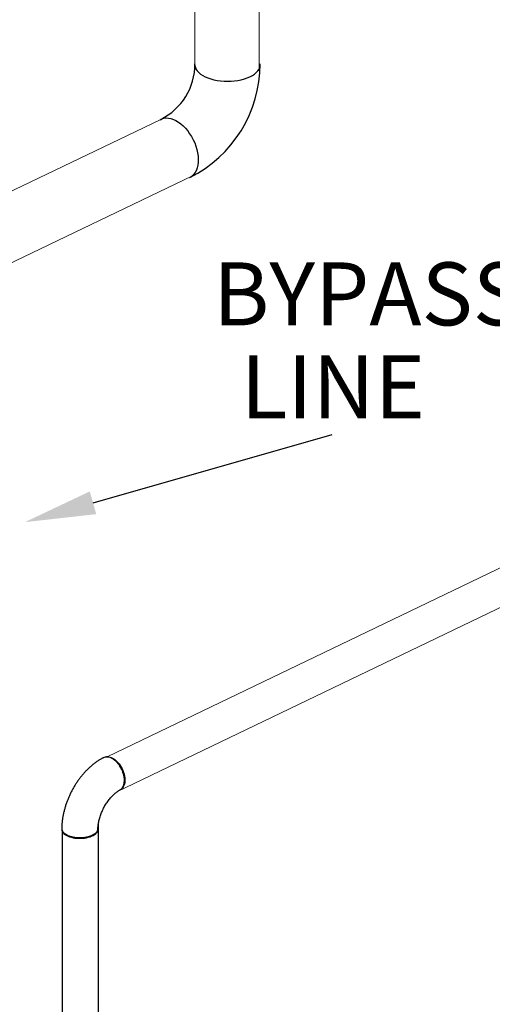
# Model space of a CAD drawing. Extents: x 19.1 to 29.8, y 0.6 to 8.7.
# Drawn here: x 24.3 to 24.9, y 4.9 to 6.1 of the extents above; entities that cross this region are included whole.
import ezdxf

# ---------------------------------------------------------------- set-up
doc = ezdxf.new("R2010")
doc.units = 0
doc.header["$MEASUREMENT"] = 0
doc.layers.get('0').update_dxf_attribs({"linetype": 'CONTINUOUS'})
doc.layers.add('D7', color=7, linetype='CONTINUOUS')
doc.styles.add('SIM1', font='ROMANS')

# ---------------------------------------------------------------- blocks, each defined once
blk = doc.blocks.new('A$C35B71561')
at = {"lineweight": 15}
for p, q in [((4.8649, 4.419), (4.8657, 3.9749)), ((4.9474, 3.9659), (4.9467, 4.4094)), ((4.8214, 3.904), (4.496, 3.7476)), ((4.5808, 3.6974), (4.8627, 3.8329)), ((5.7512, 3.574), (4.7544, 3.0949)), ((5.6263, 3.4635), (4.7665, 3.0502))]:
    blk.add_line(p, q, dxfattribs=at)
at = {"color": 7, "linetype": 'Continuous'}
for p, q in [((4.7634, 3.0907), (4.7628, 3.0911)), ((4.7432, 2.3098), (4.7432, 3.0104)), ((4.6972, 2.9998), (4.6972, 2.3089)), ((4.7374, 2.9963), (4.7371, 2.9961))]:
    blk.add_line(p, q, dxfattribs=at)
at = {"color": 7, "linetype": 'Continuous', "lineweight": 25, "flags": 128}
for points in [[(4.8658, 3.9736), (4.8658, 3.9725), (4.8663, 3.9702), (4.8673, 3.968), (4.8687, 3.9659), (4.8706, 3.9639), (4.8729, 3.962), (4.8756, 3.9602), (4.8787, 3.9586), (4.8821, 3.9571), (4.8858, 3.9559), (4.8898, 3.9548), (4.8939, 3.954), (4.8983, 3.9534), (4.9027, 3.953), (4.9071, 3.9529)], [(4.9071, 3.9529), (4.9116, 3.953), (4.916, 3.9534), (4.9204, 3.954), (4.9245, 3.9548), (4.9285, 3.9559), (4.9322, 3.9571), (4.9356, 3.9586), (4.9387, 3.9602), (4.9414, 3.962), (4.9437, 3.9639), (4.9456, 3.9659), (4.947, 3.968), (4.948, 3.9702), (4.9485, 3.9725), (4.9485, 3.9742)], [(4.8214, 3.904), (4.8237, 3.9051), (4.8263, 3.9059), (4.8292, 3.9062), (4.8321, 3.906), (4.8352, 3.9054), (4.8383, 3.9044), (4.8415, 3.9029), (4.8447, 3.901), (4.8478, 3.8987), (4.8508, 3.8961), (4.8537, 3.8931), (4.8565, 3.8898), (4.859, 3.8862), (4.8614, 3.8825)], [(4.8614, 3.8825), (4.8635, 3.8785), (4.8654, 3.8745), (4.8669, 3.8703), (4.8682, 3.8661), (4.8691, 3.8619), (4.8697, 3.8578), (4.87, 3.8538), (4.8699, 3.85), (4.8694, 3.8464), (4.8687, 3.843), (4.8676, 3.8399), (4.8662, 3.8371), (4.8645, 3.8347), (4.8625, 3.8327), (4.8603, 3.8311), (4.8592, 3.8305)]]:
    blk.add_lwpolyline(points, dxfattribs=at)
at = {"color": 7, "linetype": 'Continuous', "flags": 128}
for points in [[(4.7497, 3.0938), (4.751, 3.0944), (4.7525, 3.0948), (4.7541, 3.0949), (4.7557, 3.0949), (4.7574, 3.0945), (4.7592, 3.0939), (4.7609, 3.0931), (4.7627, 3.0921), (4.7644, 3.0908), (4.7661, 3.0893), (4.7677, 3.0877), (4.7693, 3.0858), (4.7707, 3.0839), (4.772, 3.0818)], [(4.772, 3.0818), (4.7732, 3.0796), (4.7742, 3.0773), (4.7751, 3.075), (4.7758, 3.0727), (4.7763, 3.0703), (4.7766, 3.068), (4.7768, 3.0658), (4.7767, 3.0637), (4.7765, 3.0617), (4.7761, 3.0598), (4.7754, 3.0581), (4.7747, 3.0565), (4.7737, 3.0552), (4.7726, 3.0541), (4.7714, 3.0531), (4.7708, 3.0528)], [(4.6965, 3.003), (4.6964, 3.0027), (4.6966, 3.0014), (4.697, 3.0002), (4.6977, 2.999), (4.6986, 2.9978), (4.6997, 2.9967), (4.7011, 2.9957), (4.7028, 2.9947), (4.7046, 2.9939), (4.7065, 2.9931), (4.7087, 2.9925), (4.7109, 2.992), (4.7133, 2.9916), (4.7157, 2.9913), (4.7182, 2.9912), (4.7207, 2.9912), (4.7232, 2.9913), (4.7256, 2.9916), (4.728, 2.992), (4.7302, 2.9925), (4.7324, 2.9931), (4.7344, 2.9939), (4.7362, 2.9947), (4.7378, 2.9957), (4.7392, 2.9967), (4.7404, 2.9978), (4.7413, 2.999), (4.7419, 3.0002), (4.7423, 3.0014), (4.7425, 3.0027)], [(4.7006, 2.997), (4.701, 2.9967), (4.7014, 2.9964)]]:
    blk.add_lwpolyline(points, dxfattribs=at)
at = {"color": 7, "linetype": 'Continuous', "lineweight": 25}
for radius in [0.0788, 0.1615]:
    blk.add_arc((4.787, 3.9749), radius, 296.5651, 0, dxfattribs=at)
at = {"color": 7, "linetype": 'Continuous'}
for points, knots in [([(4.7494, 3.0936), (4.7489, 3.0933), (4.7473, 3.0925), (4.7445, 3.0909), (4.7411, 3.0887), (4.7378, 3.0862), (4.7345, 3.0836), (4.7314, 3.0808), (4.7283, 3.0779), (4.7254, 3.0748), (4.7225, 3.0715), (4.7198, 3.0681), (4.7172, 3.0646), (4.7147, 3.0609), (4.7124, 3.0572), (4.7102, 3.0533), (4.7081, 3.0494), (4.7062, 3.0454), (4.7044, 3.0413), (4.7029, 3.0372), (4.7014, 3.033), (4.7002, 3.0288), (4.6991, 3.0246), (4.6982, 3.0203), (4.6974, 3.0161), (4.6969, 3.0118), (4.6966, 3.0077), (4.6965, 3.0049), (4.6965, 3.0036), (4.6965, 3.0036)], [0, 0, 0, 0, 0.01609, 0.055265, 0.094558, 0.13403, 0.173605, 0.213207, 0.252784, 0.292309, 0.331764, 0.371144, 0.410453, 0.449699, 0.488896, 0.528059, 0.567208, 0.60636, 0.645535, 0.684747, 0.72402, 0.763371, 0.802818, 0.842377, 0.882059, 0.921871, 0.961809, 0.999543, 1, 1, 1, 1]), ([(4.7703, 3.0526), (4.7706, 3.0528), (4.7713, 3.0532), (4.7723, 3.054), (4.7732, 3.055), (4.774, 3.0561), (4.7747, 3.0575), (4.7753, 3.0591), (4.7756, 3.0605), (4.7759, 3.0617), (4.776, 3.0629), (4.7761, 3.0639), (4.7761, 3.0658), (4.7759, 3.0687), (4.775, 3.0727), (4.7736, 3.0768), (4.7717, 3.0809), (4.7693, 3.0847), (4.7664, 3.0881), (4.7632, 3.091), (4.7598, 3.0931), (4.7564, 3.0944), (4.7532, 3.0947), (4.7509, 3.0944), (4.7497, 3.0937), (4.7494, 3.0935)], [0, 0, 0, 0, 0.027538, 0.056746, 0.084475, 0.110691, 0.147168, 0.180242, 0.204255, 0.22609, 0.245744, 0.263219, 0.278514, 0.33686, 0.396413, 0.457172, 0.519137, 0.582308, 0.646684, 0.712266, 0.779053, 0.84584, 0.911429, 0.975821, 1, 1, 1, 1]), ([(4.7634, 3.0907), (4.7634, 3.0907), (4.7645, 3.09), (4.7665, 3.0881), (4.7692, 3.085), (4.7716, 3.0814), (4.7735, 3.0776), (4.775, 3.0735), (4.7758, 3.0695), (4.7762, 3.0668), (4.7761, 3.0656), (4.7761, 3.0656)], [0, 0, 0, 0, 0.007291, 0.148928, 0.290523, 0.432338, 0.573967, 0.715878, 0.857576, 0.999664, 1, 1, 1, 1]), ([(4.7425, 3.0034), (4.7425, 3.0035), (4.7425, 3.0044), (4.7426, 3.006), (4.7428, 3.0084), (4.7432, 3.0108), (4.7437, 3.0134), (4.7444, 3.016), (4.7452, 3.0187), (4.7461, 3.0213), (4.7471, 3.0241), (4.7483, 3.0267), (4.7496, 3.0294), (4.751, 3.032), (4.7525, 3.0345), (4.7541, 3.0369), (4.7557, 3.0393), (4.7574, 3.0414), (4.7592, 3.0435), (4.7609, 3.0453), (4.7626, 3.047), (4.7644, 3.0485), (4.7661, 3.0499), (4.7677, 3.051), (4.7691, 3.0519), (4.7699, 3.0524), (4.7703, 3.0526)], [0, 0, 0, 0, 0.008893, 0.051268, 0.093947, 0.136996, 0.180397, 0.224121, 0.268126, 0.312367, 0.356794, 0.401355, 0.445994, 0.490656, 0.535274, 0.579787, 0.624142, 0.668289, 0.712181, 0.755773, 0.799032, 0.841933, 0.884466, 0.926639, 0.968489, 1, 1, 1, 1]), ([(4.6965, 3.0036), (4.6965, 3.0029), (4.6966, 3.0015), (4.6979, 2.9993), (4.7, 2.9972), (4.7031, 2.9953), (4.7068, 2.9938), (4.7111, 2.9927), (4.7156, 2.9921), (4.7201, 2.9919), (4.7246, 2.9922), (4.7279, 2.9928), (4.7301, 2.9933), (4.7313, 2.9936), (4.7325, 2.994), (4.7337, 2.9944), (4.7348, 2.9949), (4.7359, 2.9954), (4.7372, 2.9961), (4.7386, 2.9971), (4.7399, 2.9981), (4.741, 2.9993), (4.7417, 3.0004), (4.7422, 3.0015), (4.7424, 3.0024), (4.7425, 3.0031), (4.7425, 3.0034)], [0, 0, 0, 0, 0.055255, 0.119573, 0.185091, 0.251809, 0.318597, 0.384185, 0.448571, 0.511757, 0.573741, 0.634525, 0.654545, 0.674432, 0.694184, 0.713803, 0.733287, 0.752637, 0.779042, 0.811584, 0.850259, 0.8833, 0.91979, 0.946043, 0.973829, 1, 1, 1, 1]), ([(4.737, 2.9961), (4.7364, 2.9956), (4.7349, 2.9947), (4.7318, 2.9934), (4.728, 2.9924), (4.7238, 2.9918), (4.7195, 2.9916), (4.7151, 2.9918), (4.711, 2.9924), (4.7072, 2.9934), (4.7039, 2.9948), (4.7022, 2.9959), (4.7014, 2.9964)], [0, 0, 0, 0, 0.073339, 0.177887, 0.281769, 0.385545, 0.489495, 0.593324, 0.697335, 0.801322, 0.905367, 1, 1, 1, 1]), ([(4.7374, 2.9963), (4.7376, 2.9964), (4.7378, 2.9966), (4.7381, 2.9968), (4.7382, 2.9969)], [0, 0, 0, 0, 0.500004, 1, 1, 1, 1])]:
    blk.add_open_spline(points, degree=3, knots=knots, dxfattribs=at)

msp = doc.modelspace()

# ---------------------------------------------------------------- linework, layer by layer
at = {"color": 7, "linetype": 'ByBlock', "lineweight": -2}
msp.add_lwpolyline([(24.3681, 5.5073), (24.6722, 5.5938)], dxfattribs=at)
at = {"color": 7, "linetype": 'Continuous'}
msp.add_solid([(24.3722, 5.4928), (24.2815, 5.4826), (24.364, 5.5217)], dxfattribs=at)

# ---------------------------------------------------------------- block references
at = {"layer": 'D7', "color": 7, "linetype": 'Continuous'}
msp.add_blockref('A$C35B71561', (19.6319, 2.0898), dxfattribs=at)

# ---------------------------------------------------------------- texts
at = {"color": 7, "linetype": 'Continuous', "style": 'SIM1'}
for s, p in [('BYPASS', (24.5205, 5.7326)), ('LINE', (24.5558, 5.6145))]:
    msp.add_text(s, height=0.08, dxfattribs=at).set_placement(p)

doc.saveas('drawing.dxf')
